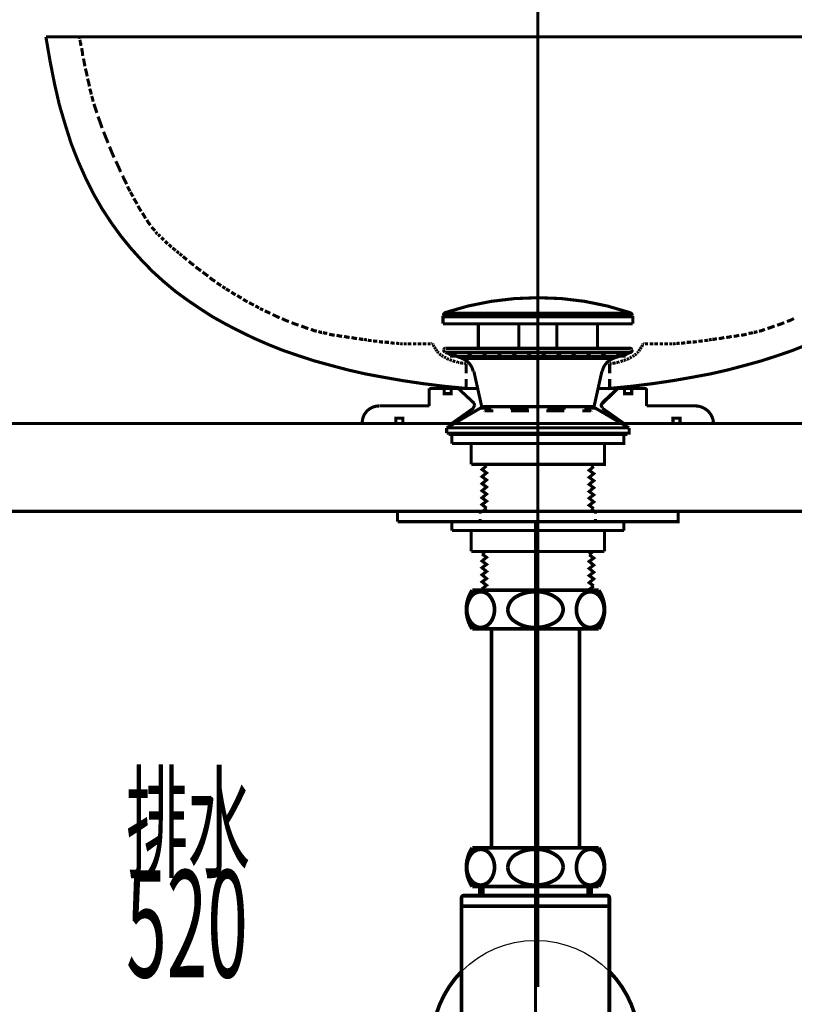
# Model space of a CAD drawing. Extents: x 66 to 478, y -271 to -8.
# Drawn here: x 342 to 364, y -202 to -174 of the extents above; entities that cross this region are included whole.
import ezdxf

# ---------------------------------------------------------------- set-up
doc = ezdxf.new("R2010")
doc.units = 0
doc.linetypes.add('AIGENLINE002', pattern=[5.2917, 3.5278, -1.7639, 0, 0])
doc.layers.add('LAYER_1', color=7, linetype='CONTINUOUS')
doc.layers.add('LAYER_4', color=7, linetype='CONTINUOUS')
doc.styles.get("Standard").update_dxf_attribs({"font": 'TXT', "bigfont": 'BIGFONT'})

# ---------------------------------------------------------------- blocks, each defined once
blk = doc.blocks.new('AIGNBL0102000D')
at = {"layer": 'LAYER_1', "linetype": 'AIGENLINE002', "const_width": 0.0882, "flags": 128}
blk.add_lwpolyline([(356.6862, -188.124), (356.6862, -212.7354)], dxfattribs=at)
at = {"layer": 'LAYER_1', "const_width": 0.1058}
for points in [[(358.4862, -190.0951), (354.8862, -190.0951, 0.1477435), (354.7212, -190.6451, 0.1477403), (354.8862, -191.1951), (358.4862, -191.1951, 0.1477422), (358.6512, -190.6451, 0.1477454)], [(355.1274, -191.1551, 0.2347675), (355.4093, -191.0013, 0.1587044), (355.5214, -190.6451, 0.1824393), (355.3817, -190.2555, 0.2123677), (355.1274, -190.1351, 0.2347568), (354.8455, -190.2888, 0.1587208), (354.7334, -190.6451, 0.1824097), (354.8731, -191.0347, 0.2123916)], [(355.8982, -190.6451, 0.2219516), (356.0605, -190.9551, 0.1743441), (356.6862, -191.1551, 0.1357015), (357.2299, -191.0142, 0.2518912), (357.4742, -190.6451, 0.2219717), (357.3119, -190.3351, 0.174339), (356.6862, -190.1351, 0.1356838), (356.1425, -190.2759, 0.2519352)], [(358.2451, -191.1551, 0.2347252), (358.527, -191.0013, 0.1587312), (358.6391, -190.6451, 0.1824553), (358.4993, -190.2555, 0.2123446), (358.2451, -190.1351, 0.2347568), (357.9632, -190.2888, 0.1587208), (357.8511, -190.6451, 0.1824097), (357.9908, -191.0347, 0.2123916)], [(358.4862, -197.4238), (354.8862, -197.4238, 0.1477423), (354.7212, -197.9738, 0.1477414), (354.8862, -198.5238), (358.4862, -198.5238, 0.1477433), (358.6512, -197.9738, 0.1477443)], [(355.1274, -197.4638, 0.2347568), (354.8455, -197.6175, 0.1587208), (354.7334, -197.9738, 0.1824393), (354.8731, -198.3634, 0.2123677), (355.1274, -198.4838, 0.2347568), (355.4093, -198.3301, 0.1587208), (355.5214, -197.9738, 0.1824393), (355.3817, -197.5842, 0.2123677)], [(355.8982, -197.9738, 0.2219717), (356.0605, -198.2838, 0.174339), (356.6862, -198.4838, 0.1356838), (357.2299, -198.343, 0.2519352), (357.4742, -197.9738, 0.2219717), (357.3119, -197.6638, 0.174339), (356.6862, -197.4638, 0.1356838), (356.1425, -197.6046, 0.2519352)], [(358.2451, -197.4638, 0.2347568), (357.9632, -197.6175, 0.1587208), (357.8511, -197.9738, 0.1824393), (357.9908, -198.3634, 0.2123677), (358.2451, -198.4838, 0.2347145), (358.527, -198.3301, 0.1587476), (358.6391, -197.9738, 0.1824553), (358.4993, -197.5842, 0.2123446)]]:
    blk.add_lwpolyline(points, format="xyb", close=True, dxfattribs=at)
for points in [[(355.4362, -197.4238), (355.4362, -191.1951)], [(357.9362, -197.4238), (357.9362, -191.1951)], [(355.1012, -198.7838), (355.1012, -198.5238)], [(355.1862, -198.7838), (355.1862, -198.5238)], [(358.1862, -198.7838), (358.1862, -198.5238)], [(358.2712, -198.7838), (358.2712, -198.5238)], [(354.5862, -199.0838), (358.7862, -199.0838)], [(354.5862, -212.0838), (358.7862, -212.0838)]]:
    blk.add_lwpolyline(points, dxfattribs=at)
blk.add_lwpolyline([(358.7862, -203.6838), (358.7862, -212.3338, -0.3931199), (358.7362, -212.3838), (354.6362, -212.3838, -0.3931199), (354.5862, -212.3338), (354.5862, -198.8338, -0.3931199), (354.6362, -198.7838), (358.7362, -198.7838, -0.3931199), (358.7862, -198.8338), (358.7862, -203.6838)], format="xyb", dxfattribs=at)
blk = doc.blocks.new('AIGNBL0101000C')
at = {"layer": 'LAYER_1', "const_width": 0.1058}
for points in [[(353.7362, -203.0061, 0.1953016), (354.5862, -205.0767), (354.5862, -200.9356, 0.1948065)], [(358.7862, -205.0767, 0.1947761), (359.6362, -203.0061, 0.1953142), (358.7862, -200.9356), (358.7862, -203.6838)]]:
    blk.add_lwpolyline(points, format="xyb", close=True, dxfattribs=at)
at = {"layer": 'LAYER_1', "const_width": 0.0882}
blk.add_lwpolyline([(351.7152, -203.0061), (361.6571, -203.0061)], dxfattribs=at)
at = {"layer": 'LAYER_1'}
blk.add_circle((356.6862, -203.0061), 2.95, dxfattribs=at)
blk.add_blockref('AIGNBL0102000D', (0, 0), dxfattribs=at)
blk = doc.blocks.new('AIGNBL0101000E')
at = {"layer": 'LAYER_1', "const_width": 0.05}
blk.add_lwpolyline([(354.2887, -184.3534), (354.0876, -184.3534), (354.0876, -184.5016), (354.2887, -184.5016)], close=True, dxfattribs=at)
blk = doc.blocks.new('AIGNBL0101000F')
at = {"layer": 'LAYER_1', "const_width": 0.0882}
blk.add_lwpolyline([(354.2887, -184.3534), (354.0876, -184.3534), (354.0876, -184.5016), (354.2887, -184.5016)], close=True, dxfattribs=at)
blk = doc.blocks.new('AIGNBL01010010')
at = {"layer": 'LAYER_1', "const_width": 0.05}
blk.add_lwpolyline([(352.9129, -185.2001), (352.7118, -185.2001), (352.7118, -185.3483), (352.9129, -185.3483)], close=True, dxfattribs=at)
blk = doc.blocks.new('AIGNBL01010011')
at = {"layer": 'LAYER_1', "const_width": 0.0882}
blk.add_lwpolyline([(352.9129, -185.2001), (352.7118, -185.2001), (352.7118, -185.3483), (352.9129, -185.3483)], close=True, dxfattribs=at)
blk = doc.blocks.new('AIGNBL01010012')
at = {"layer": 'LAYER_1', "const_width": 0.05}
blk.add_lwpolyline([(359.4216, -184.3534), (359.2205, -184.3534), (359.2205, -184.5016), (359.4216, -184.5016)], close=True, dxfattribs=at)
blk = doc.blocks.new('AIGNBL01010013')
at = {"layer": 'LAYER_1', "const_width": 0.0882}
blk.add_lwpolyline([(359.4216, -184.3534), (359.2205, -184.3534), (359.2205, -184.5016), (359.4216, -184.5016)], close=True, dxfattribs=at)
blk = doc.blocks.new('AIGNBL01010014')
at = {"layer": 'LAYER_1', "const_width": 0.05}
blk.add_lwpolyline([(360.7975, -185.2001), (360.5964, -185.2001), (360.5964, -185.3483), (360.7975, -185.3483)], close=True, dxfattribs=at)
blk = doc.blocks.new('AIGNBL01010015')
at = {"layer": 'LAYER_1', "const_width": 0.0882}
blk.add_lwpolyline([(360.7975, -185.2001), (360.5964, -185.2001), (360.5964, -185.3483), (360.7975, -185.3483)], close=True, dxfattribs=at)
blk = doc.blocks.new('AIGNBL01010016')
at = {"layer": 'LAYER_1', "const_width": 0.05}
blk.add_lwpolyline([(359.2523, -185.6234), (354.257, -185.6234), (354.257, -185.6657), (359.2523, -185.6657)], close=True, dxfattribs=at)
blk = doc.blocks.new('AIGNBL01010017')
at = {"layer": 'LAYER_1', "const_width": 0.0882}
blk.add_lwpolyline([(359.2523, -185.6234), (354.257, -185.6234), (354.257, -185.6657), (359.2523, -185.6657)], close=True, dxfattribs=at)

msp = doc.modelspace()

# ---------------------------------------------------------------- linework, layer by layer
at = {"layer": 'LAYER_1', "linetype": 'AIGENLINE002', "const_width": 0.0882, "flags": 128}
msp.add_lwpolyline([(356.7546, -201.3871), (356.7546, -172.098)], dxfattribs=at)
at = {"layer": 'LAYER_1', "const_width": 0.0882}
for points in [[(342.7635, -174.3522), (342.8799, -175.0295)], [(342.7635, -174.3522), (370.7458, -174.3522)], [(343.716, -174.3521), (343.7266, -174.405)], [(343.7266, -174.4368), (343.7477, -174.5003)], [(343.7477, -174.5004), (343.7583, -174.6062)], [(343.7795, -174.6697), (343.8006, -174.7861), (343.8112, -174.8919)], [(342.8799, -175.0295), (343.0069, -175.6751), (343.1445, -176.2783), (343.3138, -176.8498), (343.4831, -177.3896), (343.6842, -177.8976), (343.8959, -178.3738), (344.1181, -178.8183), (344.3615, -179.2417), (344.6261, -179.6438), (344.9013, -180.0248), (345.187, -180.3741), (345.4834, -180.7022), (345.7903, -181.0197), (346.1184, -181.316), (346.4465, -181.5912), (346.7957, -181.8452), (347.1555, -182.0886), (347.5154, -182.3214), (347.8964, -182.5331), (348.288, -182.7342), (348.6795, -182.9247), (349.0923, -183.1046), (349.5156, -183.2739), (349.9495, -183.4221), (350.4046, -183.5703), (350.8703, -183.6973), (351.3465, -183.8243), (351.8545, -183.9407), (352.3731, -184.0359), (352.9129, -184.1312), (353.4844, -184.2158), (354.077, -184.2899), (354.712, -184.3534), (354.712, -184.0888)], [(343.8324, -174.966), (343.8535, -175.0824), (343.8747, -175.1883)], [(343.8853, -175.2518), (343.917, -175.3682), (343.9382, -175.474)], [(343.9488, -175.5375), (343.9805, -175.6539), (344.0017, -175.7598)], [(344.0123, -175.8233), (344.044, -175.9397), (344.0546, -175.9926)], [(344.0652, -176.0349), (344.0864, -176.0984), (344.1075, -176.1937)], [(344.1287, -176.2572), (344.1605, -176.3524), (344.2134, -176.5112)], [(344.2451, -176.617), (344.3086, -176.7864), (344.3615, -176.9451)], [(344.4039, -177.0509), (344.4674, -177.2097), (344.5309, -177.3685)], [(344.5732, -177.4743), (344.6367, -177.633), (344.7002, -177.7812)], [(344.7531, -177.887), (344.8272, -178.0458), (344.8907, -178.194)], [(344.9436, -178.2998), (345.0177, -178.4585), (345.06, -178.5432)], [(345.0812, -178.6067), (345.1341, -178.702), (345.1553, -178.7443)], [(345.1659, -178.7655), (345.1976, -178.8184), (345.24, -178.8925)], [(345.2611, -178.9454), (345.314, -179.0301), (345.3564, -179.1041)], [(345.3775, -179.157), (345.4305, -179.2417), (345.4728, -179.3158)], [(345.5045, -179.3581), (345.5575, -179.4428), (345.5998, -179.5169)], [(345.6315, -179.5592), (345.6845, -179.6439), (345.7374, -179.7074)], [(345.7691, -179.7603), (345.8326, -179.8344), (345.8644, -179.8661)], [(345.8855, -179.8979), (345.9173, -179.9402), (345.9385, -179.9508)], [(345.949, -179.972), (345.9808, -179.9932), (346.0125, -180.0249)], [(346.0443, -180.0566), (346.0866, -180.099), (346.1184, -180.1307)], [(346.1501, -180.1625), (346.1925, -180.2048), (346.2242, -180.2366)], [(346.256, -180.2577), (346.2983, -180.3001), (346.3406, -180.3318)], [(346.3618, -180.353), (346.4147, -180.3953)], [(346.4147, -180.3953), (346.457, -180.427)], [(346.4782, -180.4482), (346.5311, -180.4905), (346.5523, -180.5011)], [(346.5629, -180.5223), (346.5946, -180.5434), (346.637, -180.5752)], [(346.6581, -180.5963), (346.711, -180.6387), (346.7745, -180.6916)], [(346.8275, -180.7339), (346.9015, -180.7974), (346.9756, -180.8503)], [(347.018, -180.8927), (347.1026, -180.9562), (347.1767, -181.0091)], [(347.219, -181.0408), (347.3037, -181.1044), (347.3778, -181.1573)], [(347.4201, -181.1996), (347.5048, -181.2631), (347.5789, -181.3054)], [(347.6212, -181.3478), (347.7059, -181.4007), (347.7482, -181.4324)], [(347.78, -181.4536), (347.8329, -181.4854), (347.8646, -181.5065)], [(347.8858, -181.5171), (347.9281, -181.5489), (347.9916, -181.5806)], [(348.034, -181.6123), (348.0975, -181.6547), (348.161, -181.6864)], [(348.2033, -181.7076), (348.2668, -181.7499), (348.3303, -181.7817)], [(348.3726, -181.8134), (348.4361, -181.8558), (348.4996, -181.8875)], [(348.542, -181.9087), (348.616, -181.951), (348.6795, -181.9828)], [(348.7219, -182.0039), (348.796, -182.0463), (348.8277, -182.0568)], [(348.8489, -182.078), (348.8912, -182.0992), (348.9441, -182.1203)], [(348.9865, -182.1415), (349.05, -182.1733), (349.1452, -182.2156)], [(349.2087, -182.2473), (349.3145, -182.3002), (349.4098, -182.3426)], [(349.4733, -182.3637), (349.5791, -182.4167), (349.6744, -182.4484)], [(354.0559, -182.5119), (354.0559, -182.2897)], [(354.0559, -182.3108), (359.4534, -182.3108)], [(354.0876, -182.2156), (359.4216, -182.2156)], [(356.7546, -182.6919), (356.7546, -182.2368)], [(359.4534, -182.5119), (359.4534, -182.2897)], [(364.036, -182.3637), (363.9301, -182.4166), (363.8349, -182.4483)], [(349.7485, -182.4801), (349.8543, -182.5225), (349.9495, -182.5542)], [(350.0236, -182.5754), (350.1295, -182.6177), (350.2247, -182.6495)], [(350.2988, -182.6706), (350.4046, -182.713), (350.4681, -182.7236)], [(354.0559, -182.5119), (359.4534, -182.5119)], [(355.0613, -182.5119), (356.2149, -182.5119)], [(355.0613, -183.2104), (355.0613, -182.5119)], [(356.2149, -183.2104), (356.2149, -182.5119)], [(357.2944, -182.5119), (358.448, -182.5119)], [(357.2944, -183.2104), (357.2944, -182.5119)], [(358.448, -183.2104), (358.448, -182.5119)], [(363.2105, -182.6707), (363.1047, -182.713), (363.0412, -182.7236)], [(363.4857, -182.5754), (363.3798, -182.6178), (363.2846, -182.6495)], [(363.655, -182.5225), (363.5597, -182.5543)], [(363.7608, -182.4801), (363.655, -182.5224)], [(363.655, -182.5225)], [(350.5105, -182.7341), (350.574, -182.7553), (350.6163, -182.7553)], [(350.6375, -182.7659), (350.6904, -182.7765), (350.7645, -182.7871)], [(350.8174, -182.8082), (350.902, -182.8294), (350.9761, -182.84)], [(351.029, -182.84), (351.1137, -182.8611), (351.1878, -182.8717)], [(351.2407, -182.8717), (351.3254, -182.8929), (351.3995, -182.9035)], [(351.4524, -182.9035), (351.537, -182.9246), (351.6111, -182.9352)], [(351.6641, -182.9352), (351.7487, -182.9564), (351.791, -182.9564)], [(351.8122, -182.9564), (351.8651, -182.967), (351.8969, -182.967)], [(361.6971, -182.9564), (361.6442, -182.967), (361.6124, -182.967)], [(361.8452, -182.9352), (361.7606, -182.9564), (361.7182, -182.9564)], [(362.0569, -182.9035), (361.9722, -182.9247), (361.8982, -182.9352)], [(362.2686, -182.8717), (362.1839, -182.8929), (362.1098, -182.9035)], [(362.4802, -182.84), (362.3956, -182.8612), (362.3215, -182.8717)], [(362.6919, -182.8082), (362.6072, -182.8294), (362.5332, -182.84)], [(362.8718, -182.7659), (362.8189, -182.7765), (362.7448, -182.7871)], [(362.9988, -182.7342), (362.9353, -182.7553), (362.893, -182.7553)], [(351.9181, -182.9775), (351.9604, -182.9881), (352.0239, -182.9881)], [(352.0662, -182.9987), (352.1297, -183.0093), (352.1932, -183.0093)], [(352.2356, -183.0199), (352.299, -183.0305), (352.352, -183.0305)], [(352.3943, -183.0305), (352.4578, -183.041), (352.5213, -183.041)], [(352.5636, -183.0516), (352.6271, -183.0622), (352.68, -183.0622)], [(352.7224, -183.0622), (352.7859, -183.0728), (352.8176, -183.0728)], [(352.8388, -183.0728), (352.8811, -183.0834), (352.9129, -183.0834)], [(352.9341, -183.0834), (352.9658, -183.0834), (353.0187, -183.0834)], [(353.0505, -183.0834), (353.114, -183.0834), (353.1563, -183.0834)], [(353.1986, -183.0834), (353.2515, -183.0834), (353.2939, -183.0834)], [(353.3362, -183.0834), (353.3891, -183.0834), (353.442, -183.0834)], [(353.4738, -183.0834), (353.5373, -183.0834), (353.5796, -183.0834)], [(353.622, -183.0834), (353.6749, -183.0834), (353.7066, -183.0834)], [(353.7278, -183.0834), (353.7595, -183.0728)], [(353.7701, -183.0729), (353.7701, -183.094)], [(353.7807, -183.1152), (353.7913, -183.147)], [(353.7913, -183.1469), (353.8019, -183.1681)], [(353.8124, -183.1787), (353.8336, -183.2105)], [(353.8336, -183.2104), (353.8442, -183.2316)], [(353.8548, -183.2422), (353.8759, -183.2739)], [(354.1405, -183.2104), (359.3687, -183.2104)], [(354.1405, -183.2104), (359.3687, -183.2104)], [(359.6545, -183.2422), (359.6333, -183.2739), (359.6227, -183.2951)], [(359.6545, -183.2421), (359.6333, -183.2739)], [(359.6545, -183.2422), (359.6333, -183.2739)], [(359.6756, -183.2104), (359.665, -183.2316)], [(359.6968, -183.1787), (359.6757, -183.2104), (359.6651, -183.2316)], [(359.6757, -183.2104), (359.6651, -183.2316)], [(359.6968, -183.1787), (359.6756, -183.2104)], [(359.6968, -183.1786), (359.6757, -183.2104)], [(359.7286, -183.1152), (359.718, -183.1469), (359.7074, -183.1681)], [(359.7285, -183.1152), (359.718, -183.1469), (359.7074, -183.1681)], [(359.718, -183.1469), (359.7074, -183.1681)], [(359.7286, -183.1152), (359.718, -183.1469)], [(359.7391, -183.0728), (359.7391, -183.094)], [(359.7392, -183.0728), (359.7392, -183.094)], [(359.7392, -183.0728), (359.7392, -183.094)], [(359.7815, -183.0834), (359.7497, -183.0728)], [(359.8873, -183.0834), (359.8344, -183.0834), (359.8027, -183.0834)], [(360.0355, -183.0834), (359.972, -183.0834), (359.9297, -183.0834)], [(360.1731, -183.0834), (360.1202, -183.0834), (360.0672, -183.0834)], [(360.3107, -183.0834), (360.2577, -183.0834), (360.2154, -183.0834)], [(360.4588, -183.0834), (360.3953, -183.0834), (360.353, -183.0834)], [(360.5752, -183.0834), (360.5435, -183.0834), (360.4906, -183.0834)], [(360.6705, -183.0728), (360.6282, -183.0834), (360.5964, -183.0834)], [(360.7869, -183.0622), (360.7234, -183.0728), (360.6917, -183.0728)], [(360.9457, -183.0516), (360.8822, -183.0622), (360.8292, -183.0622)], [(361.115, -183.0305), (361.0515, -183.0411), (360.988, -183.0411)], [(361.2737, -183.0199), (361.2102, -183.0305), (361.1573, -183.0305)], [(361.4431, -182.9987), (361.3796, -183.0093), (361.3161, -183.0093)], [(361.5912, -182.9776), (361.5489, -182.9882), (361.4854, -182.9882)], [(364.4169, -183.1046), (363.9936, -183.2739)], [(364.417, -183.1046), (363.9936, -183.2739)], [(353.8759, -183.2739), (353.8865, -183.2951)], [(353.8971, -183.3057), (353.9183, -183.3374)], [(353.9183, -183.3374), (353.9394, -183.348)], [(353.95, -183.3692), (353.9818, -183.3904)], [(353.9818, -183.3903), (354.003, -183.4009)], [(354.0135, -183.4115), (354.0453, -183.4327)], [(354.0453, -183.4327), (354.0665, -183.4433)], [(354.077, -183.2845), (354.077, -183.2633)], [(354.077, -183.2739), (354.077, -183.2845), (354.1088, -183.3268)], [(354.0876, -183.4538), (354.1194, -183.475)], [(354.1194, -183.3268), (354.6062, -183.4962)], [(354.1194, -183.3268), (359.3899, -183.3268)], [(354.1194, -183.475), (354.1405, -183.4856)], [(354.1617, -183.4962), (354.1935, -183.5174)], [(354.1935, -183.5173), (354.2252, -183.5279)], [(354.2464, -183.5279), (354.2781, -183.5491)], [(354.257, -183.3268), (359.2523, -183.3268)], [(354.257, -183.4327), (354.257, -183.3268)], [(354.257, -183.4327), (359.2523, -183.4327)], [(354.3416, -183.3268), (354.4369, -183.4327)], [(354.6062, -183.4962), (358.903, -183.4962)], [(354.765, -183.3268), (354.8602, -183.4327)], [(355.1883, -183.3268), (355.2835, -183.4327)], [(355.6116, -183.3268), (355.7069, -183.4327)], [(356.035, -183.3268), (356.1302, -183.4327)], [(356.4583, -183.3268), (356.5535, -183.4327)], [(356.871, -183.3268), (356.9663, -183.4327)], [(357.2944, -183.3268), (357.4002, -183.4327)], [(357.7177, -183.3268), (357.8235, -183.4327)], [(358.141, -183.3268), (358.2469, -183.4327)], [(358.5644, -183.3268), (358.6702, -183.4327)], [(358.9877, -183.3268), (359.0935, -183.4327)], [(359.2629, -183.5279), (359.2311, -183.5491)], [(359.2523, -183.4327), (359.2523, -183.3268)], [(359.3158, -183.5173), (359.2841, -183.5279)], [(359.3476, -183.4962), (359.3158, -183.5174)], [(359.3899, -183.475), (359.3687, -183.4856)], [(359.4217, -183.4538), (359.3899, -183.475)], [(359.4322, -183.2845), (359.4322, -183.2633)], [(359.464, -183.4326), (359.4428, -183.4432)], [(359.4957, -183.4115), (359.464, -183.4326)], [(359.5275, -183.3903), (359.5063, -183.4009)], [(359.5592, -183.3692), (359.5275, -183.3903)], [(359.591, -183.3374), (359.5698, -183.348)], [(359.6122, -183.3057), (359.591, -183.3374)], [(359.6121, -183.3057), (359.591, -183.3374)], [(359.6333, -183.2739), (359.6227, -183.2951)], [(363.9937, -183.2739), (363.5597, -183.4221), (363.1047, -183.5702)], [(363.5597, -183.4221), (363.1047, -183.5702)], [(363.9937, -183.2739), (363.5597, -183.4221)], [(354.2781, -183.5491), (354.3099, -183.5597)], [(354.331, -183.5597), (354.3734, -183.5809)], [(354.3734, -183.5808), (354.4051, -183.5914)], [(354.4369, -183.5914), (354.4792, -183.6126)], [(354.4792, -183.6126), (354.5215, -183.6126)], [(354.5427, -183.6232), (354.5956, -183.6338)], [(354.5956, -183.6338), (354.638, -183.6338)], [(354.6591, -183.6338), (354.712, -183.6443)], [(354.712, -183.9195), (354.712, -183.6443)], [(358.8501, -183.6338), (358.7972, -183.6443)], [(358.7972, -183.9195), (358.7972, -183.6443)], [(358.9666, -183.6232), (358.9136, -183.6338), (358.8713, -183.6338)], [(359.0301, -183.6126), (358.9877, -183.6126)], [(359.0724, -183.5914), (359.0301, -183.6126)], [(359.1359, -183.5808), (359.1041, -183.5914)], [(359.1782, -183.5596), (359.1359, -183.5808)], [(359.2312, -183.549), (359.1994, -183.5596)], [(362.639, -183.6972), (362.1627, -183.8242), (361.6547, -183.9407), (361.1362, -184.0359)], [(363.1047, -183.5702), (362.639, -183.6972), (362.1627, -183.8242)], [(363.1047, -183.5702), (362.639, -183.6972)], [(355.1671, -184.9143), (354.9343, -183.8666)], [(358.3421, -184.9143), (358.575, -183.8666)], [(360.0249, -184.2158), (359.4322, -184.2899), (358.7972, -184.3534), (358.7972, -184.0888)], [(361.1362, -184.0359), (360.5964, -184.1312), (360.0249, -184.2158)], [(361.1362, -184.0359), (360.5964, -184.1312)], [(361.6547, -183.9407), (361.1362, -184.0359)], [(362.1627, -183.8242), (361.6547, -183.9406)], [(353.6643, -184.8508), (353.6643, -184.3534)], [(353.6643, -184.3534)], [(353.6643, -184.3534), (355.0401, -184.3534)], [(354.0876, -184.3958), (354.0876, -184.3534)], [(354.2887, -184.3958), (354.2887, -184.3534)], [(354.9343, -184.7662), (354.4898, -184.3534)], [(358.4691, -184.3534), (359.845, -184.3534)], [(358.5432, -184.8297), (359.03, -184.3534)], [(358.575, -184.7662), (359.0195, -184.3534)], [(359.2205, -184.3958), (359.2205, -184.3534)], [(359.4216, -184.3958), (359.4216, -184.3534)], [(359.845, -184.8508), (359.845, -184.3534)], [(360.5964, -184.1312), (360.0249, -184.2158)], [(354.0876, -184.5016), (354.0876, -184.4698)], [(354.0876, -184.5016), (354.13, -184.5016)], [(354.2358, -184.5016), (354.2887, -184.5016)], [(354.2887, -184.5016), (354.2887, -184.4698)], [(359.2205, -184.5016), (359.2205, -184.4698)], [(359.2205, -184.5016), (359.2629, -184.5016)], [(359.3687, -184.5016), (359.4216, -184.5016), (359.4216, -184.4698)], [(352.2567, -184.8508), (353.6643, -184.8508)], [(355.1883, -184.872), (354.1617, -185.4753)], [(354.9237, -184.9143), (354.3099, -185.3483)], [(355.1671, -184.9143), (355.4317, -184.9143)], [(355.1883, -184.9355), (355.1671, -184.9143)], [(355.1883, -184.872), (358.321, -184.872)], [(355.9609, -184.9143), (356.4901, -184.9143)], [(357.0192, -184.9143), (357.5484, -184.9143)], [(358.0776, -184.9143), (358.3421, -184.9143)], [(358.321, -184.872), (359.3475, -185.4753)], [(358.321, -184.9355), (358.3421, -184.9143)], [(358.575, -184.7662), (358.5538, -184.8403), (358.5855, -184.9038)], [(358.5855, -184.9143), (359.1994, -185.3483)], [(359.845, -184.8508), (361.2525, -184.8508)], [(352.7118, -185.2424), (352.7118, -185.2001), (352.7541, -185.2001)], [(352.86, -185.2001), (352.9129, -185.2001)], [(352.9129, -185.2424), (352.9129, -185.2001)], [(355.2412, -184.9884), (355.2306, -184.9778)], [(355.2412, -184.9884), (355.4846, -184.9884)], [(355.9926, -184.9884), (356.5006, -184.9884)], [(356.998, -184.9884), (357.506, -184.9884)], [(358.014, -184.9884), (358.268, -184.9884)], [(358.2681, -184.9884), (358.2786, -184.9778)], [(360.5964, -185.2424), (360.5964, -185.2001), (360.6387, -185.2001)], [(360.7445, -185.2001), (360.7974, -185.2001)], [(360.7974, -185.2425), (360.7974, -185.2001)], [(351.7593, -185.3483), (354.3734, -185.3483)], [(352.7118, -185.3483), (352.7118, -185.3165)], [(352.9129, -185.3483), (352.9129, -185.3165)], [(354.1617, -185.6234), (354.1617, -185.4753)], [(354.1617, -185.6234), (359.3475, -185.6234), (359.3475, -185.4753)], [(354.1617, -185.4753), (359.3475, -185.4753)], [(359.1359, -185.3483), (361.75, -185.3483)], [(360.5964, -185.3483), (360.5964, -185.3165)], [(360.7974, -185.3483), (360.7974, -185.3165)], [(361.7076, -185.3483), (361.75, -185.3059)], [(354.257, -185.6658), (354.257, -185.6234)], [(354.257, -185.6658), (359.2523, -185.6658), (359.2523, -185.6234)], [(354.257, -185.6234), (359.2523, -185.6234)], [(354.3099, -185.9198), (354.3099, -185.6658)], [(354.3099, -185.9198), (359.1994, -185.9198), (359.1994, -185.6658)], [(354.3099, -185.6658), (359.1994, -185.6658)], [(354.8602, -186.5124), (354.8602, -185.9198)], [(354.8602, -186.5124), (358.649, -186.5124), (358.649, -185.9198)], [(356.7546, -186.3749), (356.7546, -185.9198)], [(356.7546, -186.5124), (356.7546, -185.9198)], [(355.2941, -186.5548), (355.1671, -186.6606), (355.2941, -186.7559), (355.1671, -186.8617), (355.2941, -186.9569), (355.1671, -187.0628), (355.2941, -187.158)], [(355.2306, -186.5124), (355.2941, -186.5548)], [(358.3421, -186.5759), (358.2151, -186.6818), (358.3421, -186.777), (358.2151, -186.8829), (358.3421, -186.9781), (358.2151, -187.0839), (358.3421, -187.1792)], [(358.2575, -186.5124), (358.3421, -186.5759)], [(355.1671, -187.0628), (355.2941, -187.158), (355.1671, -187.2638), (355.2941, -187.3591), (355.1671, -187.4649), (355.2941, -187.5602), (355.1671, -187.6554), (355.2941, -187.7613)], [(355.2624, -186.9887), (355.1671, -187.0628)], [(355.2941, -187.158), (355.1883, -187.2427)], [(358.2151, -187.0839), (358.3421, -187.1792), (358.2151, -187.285), (358.3421, -187.3803), (358.2151, -187.4755), (358.3421, -187.5814), (358.2151, -187.6766), (358.3421, -187.7719)], [(358.321, -186.9887), (358.2151, -187.0839)], [(358.3421, -187.1792), (358.2575, -187.2427)], [(352.7647, -188.1423), (360.7445, -188.1423), (360.7445, -187.8459)], [(352.7647, -187.8459), (360.7445, -187.8459)], [(352.7647, -188.1423), (352.7647, -187.8459)], [(355.1142, -187.92), (355.1142, -187.8459)], [(355.2941, -187.7613), (355.1883, -187.8459)], [(358.3421, -187.7718), (358.2575, -187.8459)], [(358.395, -187.92), (358.395, -187.8459)], [(354.3099, -188.1423), (359.1994, -188.1423)], [(354.3099, -188.3963), (354.3099, -188.1423)], [(355.1142, -188.1423), (355.1142, -188.0682)], [(358.395, -188.1423), (358.395, -188.0682)], [(359.1994, -188.3963), (359.1994, -188.1423)], [(354.3099, -188.3963), (359.1994, -188.3963)], [(354.8602, -188.9889), (354.8602, -188.3963)], [(356.7546, -188.9889), (356.7546, -188.3963)], [(358.649, -188.9889), (358.649, -188.3963)], [(354.8602, -188.9889), (358.649, -188.9889)], [(355.1671, -189.063), (355.2941, -189.1583), (355.1671, -189.2641), (355.2941, -189.3594), (355.1671, -189.4546), (355.2941, -189.5604), (355.1671, -189.6557), (355.2941, -189.7615), (355.1671, -189.8568), (355.2941, -189.952), (355.1671, -190.0578)], [(355.2624, -188.9889), (355.1671, -189.063)], [(358.2151, -189.0842), (358.3421, -189.1794), (358.2151, -189.2747), (358.3421, -189.3805), (358.2151, -189.4758), (358.3421, -189.5816), (358.2151, -189.6769), (358.3421, -189.7721), (358.2151, -189.8779), (358.3421, -189.9732)], [(358.321, -188.9889), (358.2151, -189.0842)], [(358.3421, -189.9732), (358.194, -190.0896)], [(355.1671, -190.0578), (355.2095, -190.0896), (358.194, -190.0896)]]:
    msp.add_lwpolyline(points, dxfattribs=at)
for points in [[(359.3687, -182.1944, 0.0829972), (356.7546, -181.7711, 0.0807534), (354.1194, -182.1944)], [(354.13, -182.1944, 0.3494679), (354.0665, -182.2791)], [(359.4428, -182.2791, 0.3556937), (359.3581, -182.1944)], [(354.13, -183.2104, 0.4274466), (354.077, -183.2528)], [(359.4216, -183.2528, 0.4181817), (359.3793, -183.2104), (359.3581, -183.2104)], [(354.9131, -183.8666, 0.2770464), (354.585, -183.4962)], [(359.3899, -183.3268), (358.903, -183.4962, 0.259075), (358.5855, -183.8666)], [(359.3793, -183.3268, 0.4276275), (359.4322, -183.2845), (359.4216, -183.2739)], [(352.2461, -184.8508, 0.4239059), (351.7593, -185.3377)], [(354.9131, -184.9143), (354.9555, -184.8403, 0.2851431), (354.9131, -184.7662)], [(361.75, -185.3377, 0.3817602), (361.2526, -184.8509), (361.242, -184.8509)]]:
    msp.add_lwpolyline(points, format="xyb", dxfattribs=at)
msp.add_lwpolyline([(382.6851, -187.8483), (332.7862, -187.8483), (332.7864, -185.3482), (382.6851, -185.3482)], close=True, dxfattribs=at)

# ---------------------------------------------------------------- block references
at = {"layer": 'LAYER_1'}
for name in ['AIGNBL0101000F', 'AIGNBL01010013', 'AIGNBL0101000E', 'AIGNBL01010012', 'AIGNBL01010011', 'AIGNBL01010015', 'AIGNBL01010010', 'AIGNBL01010014', 'AIGNBL01010017', 'AIGNBL01010016', 'AIGNBL0101000C']:
    msp.add_blockref(name, (0, 0), dxfattribs=at)

# ---------------------------------------------------------------- texts
at = {"layer": 'LAYER_4', "width": 0.5}
for s, height, p in [('排水', 2.5803, (345.0473, -198.0051)), ('520', 3.0447, (345.0473, -201.105))]:
    msp.add_text(s, height=height, dxfattribs=at).set_placement(p)

doc.saveas('drawing.dxf')
